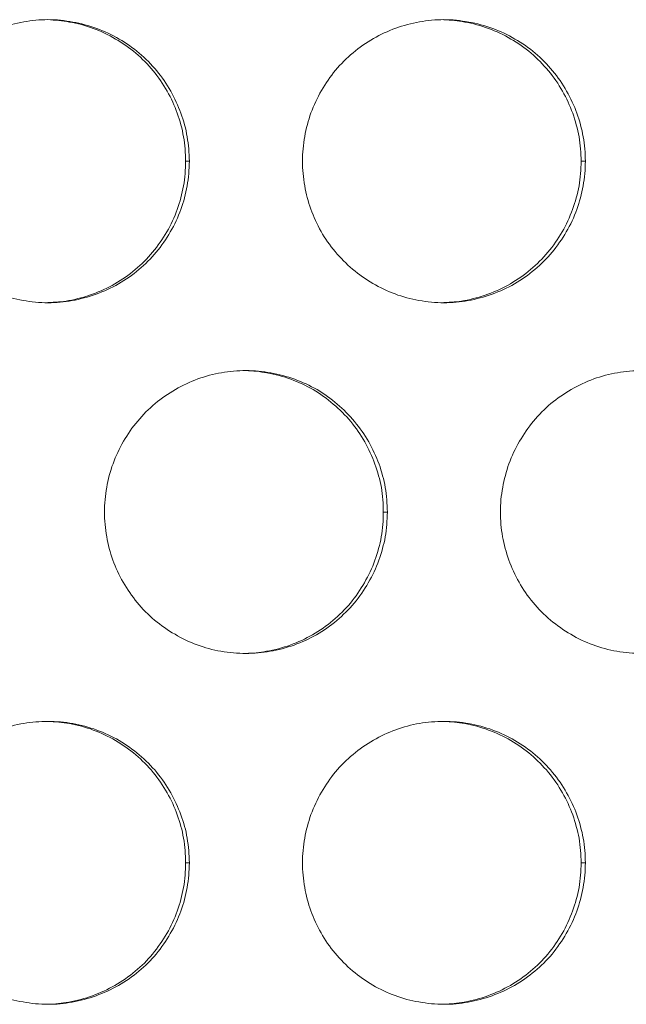
# Model space of a CAD drawing. Units: inches. Extents: x 6 to 386, y 6 to 238.
# Drawn here: x 100 to 101, y 51 to 52 of the extents above; entities that cross this region are included whole.
import ezdxf

# ---------------------------------------------------------------- set-up
doc = ezdxf.new("R2010")
doc.units = ezdxf.units.IN
doc.header["$MEASUREMENT"] = 0
doc.layers.add('文字', color=7, linetype='Continuous')

# ---------------------------------------------------------------- blocks, each defined once
blk = doc.blocks.new('block 2214')
at = {"layer": '文字', "color": 9, "lineweight": 5, "true_color": 0xc0bfbf}
blk.add_lwpolyline([(101.1771, 50.8816), (101.1695, 50.8816)], dxfattribs=at)
blk = doc.blocks.new('block 2215')
at = {"layer": '文字', "color": 9, "lineweight": 5, "true_color": 0xc0bfbf}
blk.add_lwpolyline([(100.4771, 50.8816), (100.4702, 50.8816)], dxfattribs=at)
blk = doc.blocks.new('block 2279')
at = {"layer": '文字', "color": 9, "lineweight": 5, "true_color": 0xc0bfbf}
blk.add_lwpolyline([(100.8271, 51.5014), (100.8199, 51.5014)], dxfattribs=at)
blk = doc.blocks.new('block 2336')
at = {"layer": '文字', "color": 9, "lineweight": 5, "true_color": 0xc0bfbf}
blk.add_lwpolyline([(101.1771, 52.1215), (101.1695, 52.1215)], dxfattribs=at)
blk = doc.blocks.new('block 2337')
at = {"layer": '文字', "color": 9, "lineweight": 5, "true_color": 0xc0bfbf}
blk.add_lwpolyline([(100.4771, 52.1215), (100.4702, 52.1215)], dxfattribs=at)
blk = doc.blocks.new('block 4818')
at = {"layer": '文字', "color": 178, "lineweight": 5, "true_color": 0x030000}
blk.add_open_spline([(100.927, 52.3713), (100.9394, 52.371), (100.9518, 52.3699), (100.9639, 52.3675), (100.9925, 52.3624), (101.02, 52.3524), (101.0455, 52.3375), (101.0707, 52.3231), (101.0931, 52.3038), (101.1117, 52.2814), (101.1213, 52.27), (101.1296, 52.2583), (101.1365, 52.2456), (101.1437, 52.2328), (101.1499, 52.2197), (101.1547, 52.2063), (101.1595, 52.1929), (101.1633, 52.1791), (101.1661, 52.1649), (101.1682, 52.1505), (101.1695, 52.136), (101.1695, 52.1215)], degree=3, knots=[0, 0, 0, 0, 1, 1, 1, 2, 2, 2, 3, 3, 3, 4, 4, 4, 5, 5, 5, 6, 6, 6, 7, 7, 7, 7], dxfattribs=at)
blk = doc.blocks.new('block 4819')
at = {"layer": '文字', "color": 178, "lineweight": 5, "true_color": 0x030000}
blk.add_open_spline([(100.927, 51.1314), (100.9394, 51.1311), (100.9518, 51.1297), (100.9639, 51.1276), (100.9925, 51.1225), (101.02, 51.1125), (101.0455, 51.0977), (101.0707, 51.0828), (101.0931, 51.0639), (101.1117, 51.0415), (101.1213, 51.0301), (101.1296, 51.0181), (101.1365, 51.0053), (101.1437, 50.9929), (101.1499, 50.9798), (101.1547, 50.9664), (101.1595, 50.953), (101.1633, 50.9388), (101.1661, 50.9251), (101.1682, 50.9106), (101.1695, 50.8961), (101.1695, 50.8816)], degree=3, knots=[0, 0, 0, 0, 1, 1, 1, 2, 2, 2, 3, 3, 3, 4, 4, 4, 5, 5, 5, 6, 6, 6, 7, 7, 7, 7], dxfattribs=at)
blk = doc.blocks.new('block 4829')
at = {"layer": '文字', "color": 178, "lineweight": 5, "true_color": 0x030000}
blk.add_open_spline([(100.227, 52.3717), (100.2394, 52.371), (100.2525, 52.3699), (100.2649, 52.3675), (100.2938, 52.3627), (100.3214, 52.3524), (100.3462, 52.3375), (100.3717, 52.3231), (100.3944, 52.3038), (100.413, 52.2814), (100.4219, 52.27), (100.4302, 52.2583), (100.4378, 52.2456), (100.4447, 52.2328), (100.4509, 52.2197), (100.4557, 52.2063), (100.4605, 52.1929), (100.4643, 52.1791), (100.4667, 52.1649), (100.4695, 52.1505), (100.4702, 52.136), (100.4702, 52.1215)], degree=3, knots=[0, 0, 0, 0, 1, 1, 1, 2, 2, 2, 3, 3, 3, 4, 4, 4, 5, 5, 5, 6, 6, 6, 7, 7, 7, 7], dxfattribs=at)
blk = doc.blocks.new('block 4830')
at = {"layer": '文字', "color": 178, "lineweight": 5, "true_color": 0x030000}
blk.add_open_spline([(100.227, 51.1314), (100.2394, 51.1311), (100.2525, 51.1297), (100.2649, 51.1276), (100.2938, 51.1225), (100.3214, 51.1125), (100.3462, 51.0977), (100.3717, 51.0828), (100.3944, 51.0639), (100.413, 51.0415), (100.4219, 51.0301), (100.4302, 51.0181), (100.4378, 51.0053), (100.4447, 50.9929), (100.4509, 50.9798), (100.4557, 50.9664), (100.4605, 50.953), (100.4643, 50.9392), (100.4667, 50.9251), (100.4695, 50.9106), (100.4702, 50.8961), (100.4702, 50.8816)], degree=3, knots=[0, 0, 0, 0, 1, 1, 1, 2, 2, 2, 3, 3, 3, 4, 4, 4, 5, 5, 5, 6, 6, 6, 7, 7, 7, 7], dxfattribs=at)
blk = doc.blocks.new('block 5217')
at = {"layer": '文字', "color": 178, "lineweight": 5, "true_color": 0x030000}
blk.add_open_spline([(100.8199, 51.5014), (100.8199, 51.487), (100.8188, 51.4721), (100.8161, 51.4577), (100.814, 51.4439), (100.8099, 51.4298), (100.805, 51.4163), (100.8002, 51.4025), (100.794, 51.3895), (100.7864, 51.3767), (100.7796, 51.364), (100.7706, 51.3519), (100.7616, 51.3405), (100.743, 51.3185), (100.7203, 51.2995), (100.6948, 51.2847), (100.67, 51.2703), (100.6417, 51.2603), (100.6135, 51.2554), (100.6011, 51.253), (100.589, 51.252), (100.577, 51.2517)], degree=3, knots=[0, 0, 0, 0, 1, 1, 1, 2, 2, 2, 3, 3, 3, 4, 4, 4, 5, 5, 5, 6, 6, 6, 7, 7, 7, 7], dxfattribs=at)
blk = doc.blocks.new('block 5339')
at = {"layer": '文字', "color": 178, "lineweight": 5, "true_color": 0x030000}
blk.add_open_spline([(100.577, 51.7515), (100.5894, 51.7512), (100.6018, 51.7498), (100.6142, 51.7474), (100.6431, 51.7426), (100.6707, 51.7322), (100.6958, 51.7178), (100.721, 51.703), (100.7437, 51.6837), (100.7623, 51.6613), (100.7716, 51.6502), (100.7799, 51.6382), (100.7871, 51.6254), (100.794, 51.613), (100.8002, 51.6), (100.805, 51.5862), (100.8099, 51.5727), (100.814, 51.559), (100.8164, 51.5448), (100.8188, 51.5307), (100.8199, 51.5162), (100.8199, 51.5014)], degree=3, knots=[0, 0, 0, 0, 1, 1, 1, 2, 2, 2, 3, 3, 3, 4, 4, 4, 5, 5, 5, 6, 6, 6, 7, 7, 7, 7], dxfattribs=at)
blk = doc.blocks.new('block 5489')
at = {"layer": '文字', "color": 178, "lineweight": 5, "true_color": 0x030000}
blk.add_open_spline([(100.4702, 50.8816), (100.4702, 50.8668), (100.4695, 50.8524), (100.4667, 50.8379), (100.464, 50.8238), (100.4605, 50.81), (100.4557, 50.7962), (100.4505, 50.7828), (100.4447, 50.7693), (100.4371, 50.7566), (100.4299, 50.7442), (100.4213, 50.7318), (100.412, 50.7204), (100.3937, 50.6984), (100.3706, 50.6794), (100.3455, 50.665), (100.32, 50.6505), (100.2924, 50.6405), (100.2638, 50.6353), (100.2518, 50.6333), (100.2394, 50.6319), (100.227, 50.6315)], degree=3, knots=[0, 0, 0, 0, 1, 1, 1, 2, 2, 2, 3, 3, 3, 4, 4, 4, 5, 5, 5, 6, 6, 6, 7, 7, 7, 7], dxfattribs=at)
blk = doc.blocks.new('block 5490')
at = {"layer": '文字', "color": 178, "lineweight": 5, "true_color": 0x030000}
blk.add_open_spline([(100.4702, 52.1215), (100.4702, 52.1071), (100.4695, 52.0923), (100.4667, 52.0778), (100.464, 52.0637), (100.4605, 52.0499), (100.4557, 52.0364), (100.4505, 52.0227), (100.4447, 52.0092), (100.4371, 51.9968), (100.4299, 51.9841), (100.4213, 51.972), (100.412, 51.9607), (100.3937, 51.9386), (100.3706, 51.9193), (100.3455, 51.9048), (100.32, 51.8904), (100.2924, 51.8804), (100.2638, 51.8752), (100.2518, 51.8731), (100.2394, 51.8721), (100.227, 51.8718)], degree=3, knots=[0, 0, 0, 0, 1, 1, 1, 2, 2, 2, 3, 3, 3, 4, 4, 4, 5, 5, 5, 6, 6, 6, 7, 7, 7, 7], dxfattribs=at)
blk = doc.blocks.new('block 5500')
at = {"layer": '文字', "color": 178, "lineweight": 5, "true_color": 0x030000}
blk.add_open_spline([(101.1695, 50.8816), (101.1695, 50.8668), (101.1682, 50.8524), (101.1661, 50.8379), (101.1633, 50.8238), (101.1595, 50.81), (101.1544, 50.7962), (101.1496, 50.7828), (101.1434, 50.7693), (101.1361, 50.7566), (101.1289, 50.7442), (101.1203, 50.7318), (101.111, 50.7204), (101.0924, 50.6984), (101.0696, 50.6794), (101.0445, 50.665), (101.0193, 50.6505), (100.9914, 50.6405), (100.9628, 50.6353), (100.9511, 50.6333), (100.9391, 50.6322), (100.927, 50.6315)], degree=3, knots=[0, 0, 0, 0, 1, 1, 1, 2, 2, 2, 3, 3, 3, 4, 4, 4, 5, 5, 5, 6, 6, 6, 7, 7, 7, 7], dxfattribs=at)
blk = doc.blocks.new('block 5501')
at = {"layer": '文字', "color": 178, "lineweight": 5, "true_color": 0x030000}
blk.add_open_spline([(101.1695, 52.1215), (101.1695, 52.1071), (101.1682, 52.0923), (101.1661, 52.0778), (101.1633, 52.0637), (101.1595, 52.0499), (101.1544, 52.0364), (101.1496, 52.0227), (101.1434, 52.0092), (101.1361, 51.9968), (101.1289, 51.9841), (101.1203, 51.972), (101.111, 51.9607), (101.0924, 51.9386), (101.0696, 51.9193), (101.0445, 51.9048), (101.0193, 51.8904), (100.9914, 51.8804), (100.9628, 51.8752), (100.9511, 51.8731), (100.9391, 51.8721), (100.927, 51.8718)], degree=3, knots=[0, 0, 0, 0, 1, 1, 1, 2, 2, 2, 3, 3, 3, 4, 4, 4, 5, 5, 5, 6, 6, 6, 7, 7, 7, 7], dxfattribs=at)
blk = doc.blocks.new('block 9939')
at = {"layer": '文字', "color": 178, "lineweight": 5, "true_color": 0x030000}
blk.add_open_spline([(100.3269, 51.5014), (100.3269, 51.5162), (100.3282, 51.5307), (100.331, 51.5452), (100.3334, 51.5593), (100.3369, 51.5734), (100.342, 51.5869), (100.3468, 51.6006), (100.353, 51.6137), (100.3606, 51.6265), (100.3679, 51.6392), (100.3761, 51.6513), (100.3858, 51.6623), (100.404, 51.6847), (100.4268, 51.7036), (100.4523, 51.7181), (100.4778, 51.7329), (100.5053, 51.7429), (100.5339, 51.7477), (100.548, 51.7502), (100.5625, 51.7515), (100.577, 51.7515)], degree=3, knots=[0, 0, 0, 0, 1, 1, 1, 2, 2, 2, 3, 3, 3, 4, 4, 4, 5, 5, 5, 6, 6, 6, 7, 7, 7, 7], dxfattribs=at)
blk = doc.blocks.new('block 9951')
at = {"layer": '文字', "color": 178, "lineweight": 5, "true_color": 0x030000}
blk.add_open_spline([(101.0269, 51.5014), (101.0269, 51.5162), (101.0283, 51.5307), (101.031, 51.5452), (101.0335, 51.5593), (101.0372, 51.5734), (101.0421, 51.5869), (101.0469, 51.6006), (101.0531, 51.6137), (101.0607, 51.6265), (101.0679, 51.6389), (101.0762, 51.6513), (101.0855, 51.6623), (101.1041, 51.6847), (101.1268, 51.7036), (101.1523, 51.7181), (101.1775, 51.7329), (101.2054, 51.7429), (101.234, 51.7477), (101.2481, 51.7502), (101.2626, 51.7515), (101.277, 51.7515)], degree=3, knots=[0, 0, 0, 0, 1, 1, 1, 2, 2, 2, 3, 3, 3, 4, 4, 4, 5, 5, 5, 6, 6, 6, 7, 7, 7, 7], dxfattribs=at)
blk = doc.blocks.new('block 10440')
at = {"layer": '文字', "color": 178, "lineweight": 5, "true_color": 0x030000}
blk.add_open_spline([(99.9768, 50.8816), (99.9768, 50.8961), (99.9782, 50.9109), (99.981, 50.9254), (99.983, 50.9392), (99.9872, 50.9533), (99.992, 50.9667), (99.9972, 50.9805), (100.003, 50.9936), (100.0106, 51.0064), (100.0178, 51.0191), (100.0265, 51.0312), (100.0358, 51.0425), (100.054, 51.0646), (100.0771, 51.0835), (100.1022, 51.0983), (100.1277, 51.1128), (100.1553, 51.1228), (100.1842, 51.128), (100.198, 51.1304), (100.2125, 51.1314), (100.227, 51.1314)], degree=3, knots=[0, 0, 0, 0, 1, 1, 1, 2, 2, 2, 3, 3, 3, 4, 4, 4, 5, 5, 5, 6, 6, 6, 7, 7, 7, 7], dxfattribs=at)
blk = doc.blocks.new('block 10441')
at = {"layer": '文字', "color": 178, "lineweight": 5, "true_color": 0x030000}
blk.add_open_spline([(99.9768, 52.1215), (99.9768, 52.1364), (99.9782, 52.1508), (99.981, 52.1653), (99.983, 52.1794), (99.9872, 52.1932), (99.992, 52.207), (99.9972, 52.2204), (100.003, 52.2338), (100.0106, 52.2463), (100.0178, 52.259), (100.0265, 52.2714), (100.0358, 52.2824), (100.054, 52.3045), (100.0771, 52.3238), (100.1022, 52.3382), (100.1277, 52.3527), (100.1553, 52.3627), (100.1842, 52.3679), (100.198, 52.3703), (100.2125, 52.3717), (100.227, 52.3717)], degree=3, knots=[0, 0, 0, 0, 1, 1, 1, 2, 2, 2, 3, 3, 3, 4, 4, 4, 5, 5, 5, 6, 6, 6, 7, 7, 7, 7], dxfattribs=at)
blk = doc.blocks.new('block 10451')
at = {"layer": '文字', "color": 178, "lineweight": 5, "true_color": 0x030000}
blk.add_open_spline([(100.6769, 50.8816), (100.6769, 50.8961), (100.6783, 50.9109), (100.681, 50.9254), (100.6834, 50.9392), (100.6872, 50.9533), (100.692, 50.9667), (100.6969, 50.9805), (100.7031, 50.9936), (100.7106, 51.0064), (100.7179, 51.0191), (100.7262, 51.0312), (100.7355, 51.0425), (100.7541, 51.0646), (100.7768, 51.0835), (100.8023, 51.0983), (100.8274, 51.1128), (100.8553, 51.1228), (100.8839, 51.128), (100.8981, 51.1304), (100.9125, 51.1314), (100.927, 51.1314)], degree=3, knots=[0, 0, 0, 0, 1, 1, 1, 2, 2, 2, 3, 3, 3, 4, 4, 4, 5, 5, 5, 6, 6, 6, 7, 7, 7, 7], dxfattribs=at)
blk = doc.blocks.new('block 10452')
at = {"layer": '文字', "color": 178, "lineweight": 5, "true_color": 0x030000}
blk.add_open_spline([(100.6769, 52.1215), (100.6769, 52.1364), (100.6783, 52.1508), (100.681, 52.1653), (100.6834, 52.1794), (100.6872, 52.1932), (100.692, 52.207), (100.6969, 52.2204), (100.7031, 52.2338), (100.7106, 52.2463), (100.7179, 52.259), (100.7262, 52.2714), (100.7355, 52.2824), (100.7541, 52.3045), (100.7768, 52.3238), (100.8023, 52.3382), (100.8274, 52.3527), (100.8553, 52.3627), (100.8839, 52.3679), (100.8981, 52.3703), (100.9125, 52.3717), (100.927, 52.3717)], degree=3, knots=[0, 0, 0, 0, 1, 1, 1, 2, 2, 2, 3, 3, 3, 4, 4, 4, 5, 5, 5, 6, 6, 6, 7, 7, 7, 7], dxfattribs=at)
blk = doc.blocks.new('block 10523')
at = {"layer": '文字', "color": 178, "lineweight": 5, "true_color": 0x030000}
blk.add_open_spline([(100.927, 51.8714), (100.9125, 51.8714), (100.8974, 51.8728), (100.8829, 51.8756), (100.854, 51.8807), (100.8264, 51.8907), (100.8016, 51.9055), (100.7761, 51.92), (100.7534, 51.9393), (100.7348, 51.9617), (100.7251, 51.9731), (100.7168, 51.9848), (100.71, 51.9975), (100.7027, 52.0103), (100.6969, 52.0234), (100.6917, 52.0368), (100.6872, 52.0502), (100.6831, 52.064), (100.681, 52.0781), (100.6783, 52.0926), (100.6769, 52.1071), (100.6769, 52.1215)], degree=3, knots=[0, 0, 0, 0, 1, 1, 1, 2, 2, 2, 3, 3, 3, 4, 4, 4, 5, 5, 5, 6, 6, 6, 7, 7, 7, 7], dxfattribs=at)
blk = doc.blocks.new('block 10524')
at = {"layer": '文字', "color": 178, "lineweight": 5, "true_color": 0x030000}
blk.add_open_spline([(100.927, 50.6315), (100.9125, 50.6315), (100.8974, 50.6329), (100.8829, 50.6357), (100.854, 50.6405), (100.8264, 50.6508), (100.8016, 50.6653), (100.7761, 50.6801), (100.7534, 50.6991), (100.7348, 50.7218), (100.7251, 50.7328), (100.7168, 50.7449), (100.71, 50.7576), (100.7027, 50.77), (100.6969, 50.7835), (100.6917, 50.7969), (100.6872, 50.8103), (100.6831, 50.8241), (100.681, 50.8382), (100.6783, 50.8524), (100.6769, 50.8672), (100.6769, 50.8816)], degree=3, knots=[0, 0, 0, 0, 1, 1, 1, 2, 2, 2, 3, 3, 3, 4, 4, 4, 5, 5, 5, 6, 6, 6, 7, 7, 7, 7], dxfattribs=at)
blk = doc.blocks.new('block 10534')
at = {"layer": '文字', "color": 178, "lineweight": 5, "true_color": 0x030000}
blk.add_open_spline([(100.227, 51.8714), (100.2125, 51.8714), (100.1973, 51.8728), (100.1829, 51.8756), (100.1543, 51.8807), (100.1264, 51.8907), (100.1016, 51.9052), (100.0761, 51.92), (100.0533, 51.9393), (100.0347, 51.9617), (100.0258, 51.9731), (100.0172, 51.9848), (100.0099, 51.9975), (100.003, 52.0103), (99.9965, 52.0234), (99.992, 52.0368), (99.9868, 52.0502), (99.983, 52.064), (99.981, 52.0781), (99.9782, 52.0926), (99.9768, 52.1071), (99.9768, 52.1215)], degree=3, knots=[0, 0, 0, 0, 1, 1, 1, 2, 2, 2, 3, 3, 3, 4, 4, 4, 5, 5, 5, 6, 6, 6, 7, 7, 7, 7], dxfattribs=at)
blk = doc.blocks.new('block 10535')
at = {"layer": '文字', "color": 178, "lineweight": 5, "true_color": 0x030000}
blk.add_open_spline([(100.227, 50.6315), (100.2125, 50.6315), (100.1973, 50.6329), (100.1829, 50.6357), (100.1543, 50.6405), (100.1264, 50.6508), (100.1016, 50.6653), (100.0761, 50.6801), (100.0533, 50.6991), (100.0347, 50.7218), (100.0258, 50.7328), (100.0172, 50.7449), (100.0099, 50.7576), (100.003, 50.77), (99.9965, 50.7835), (99.992, 50.7969), (99.9868, 50.8103), (99.983, 50.8241), (99.981, 50.8382), (99.9782, 50.8524), (99.9768, 50.8672), (99.9768, 50.8816)], degree=3, knots=[0, 0, 0, 0, 1, 1, 1, 2, 2, 2, 3, 3, 3, 4, 4, 4, 5, 5, 5, 6, 6, 6, 7, 7, 7, 7], dxfattribs=at)
blk = doc.blocks.new('block 10966')
at = {"layer": '文字', "color": 178, "lineweight": 5, "true_color": 0x030000}
blk.add_open_spline([(101.277, 51.2517), (101.2619, 51.2517), (101.2474, 51.2527), (101.2329, 51.2554), (101.204, 51.2606), (101.1764, 51.2706), (101.1513, 51.2854), (101.1261, 51.3002), (101.1034, 51.3192), (101.0848, 51.3416), (101.0751, 51.3529), (101.0669, 51.365), (101.06, 51.3777), (101.0527, 51.3901), (101.0469, 51.4032), (101.0417, 51.4167), (101.0372, 51.4305), (101.0331, 51.4442), (101.0307, 51.458), (101.0283, 51.4725), (101.0269, 51.487), (101.0269, 51.5014)], degree=3, knots=[0, 0, 0, 0, 1, 1, 1, 2, 2, 2, 3, 3, 3, 4, 4, 4, 5, 5, 5, 6, 6, 6, 7, 7, 7, 7], dxfattribs=at)
blk = doc.blocks.new('block 10978')
at = {"layer": '文字', "color": 178, "lineweight": 5, "true_color": 0x030000}
blk.add_open_spline([(100.577, 51.2517), (100.5625, 51.2517), (100.5474, 51.2527), (100.5329, 51.2554), (100.5043, 51.2606), (100.4764, 51.2706), (100.4516, 51.2854), (100.4261, 51.3002), (100.4033, 51.3192), (100.3847, 51.3416), (100.3758, 51.3529), (100.3675, 51.365), (100.3599, 51.3777), (100.3527, 51.3901), (100.3465, 51.4032), (100.3417, 51.4167), (100.3369, 51.4301), (100.3334, 51.4442), (100.331, 51.458), (100.3282, 51.4725), (100.3269, 51.487), (100.3269, 51.5014)], degree=3, knots=[0, 0, 0, 0, 1, 1, 1, 2, 2, 2, 3, 3, 3, 4, 4, 4, 5, 5, 5, 6, 6, 6, 7, 7, 7, 7], dxfattribs=at)
blk = doc.blocks.new('block 11484')
at = {"layer": '文字', "color": 178, "lineweight": 5, "true_color": 0x030000}
blk.add_open_spline([(100.8271, 51.5014), (100.8267, 51.487), (100.8257, 51.4721), (100.8233, 51.4577), (100.8209, 51.4439), (100.8168, 51.4298), (100.8119, 51.4163), (100.8071, 51.4025), (100.8009, 51.3895), (100.7933, 51.3767), (100.7864, 51.364), (100.7775, 51.3519), (100.7685, 51.3405), (100.7496, 51.3185), (100.7272, 51.2995), (100.7017, 51.2847), (100.6765, 51.2703), (100.6486, 51.2603), (100.6197, 51.2554), (100.6059, 51.2527), (100.5914, 51.2517), (100.577, 51.2517)], degree=3, knots=[0, 0, 0, 0, 1, 1, 1, 2, 2, 2, 3, 3, 3, 4, 4, 4, 5, 5, 5, 6, 6, 6, 7, 7, 7, 7], dxfattribs=at)
blk = doc.blocks.new('block 11507')
at = {"layer": '文字', "color": 178, "lineweight": 5, "true_color": 0x030000}
blk.add_open_spline([(100.4771, 50.8816), (100.4767, 50.8668), (100.4757, 50.8524), (100.4729, 50.8379), (100.4709, 50.8238), (100.4667, 50.81), (100.4619, 50.7962), (100.4571, 50.7828), (100.4509, 50.7693), (100.4433, 50.7566), (100.4364, 50.7442), (100.4275, 50.7318), (100.4185, 50.7204), (100.3999, 50.6984), (100.3772, 50.6794), (100.3517, 50.665), (100.3265, 50.6505), (100.2986, 50.6405), (100.2697, 50.6353), (100.2559, 50.6329), (100.2414, 50.6315), (100.227, 50.6315)], degree=3, knots=[0, 0, 0, 0, 1, 1, 1, 2, 2, 2, 3, 3, 3, 4, 4, 4, 5, 5, 5, 6, 6, 6, 7, 7, 7, 7], dxfattribs=at)
blk = doc.blocks.new('block 11509')
at = {"layer": '文字', "color": 178, "lineweight": 5, "true_color": 0x030000}
blk.add_open_spline([(100.4771, 52.1215), (100.4767, 52.1071), (100.4757, 52.0923), (100.4729, 52.0778), (100.4709, 52.0637), (100.4667, 52.0499), (100.4619, 52.0364), (100.4571, 52.0227), (100.4509, 52.0092), (100.4433, 51.9968), (100.4364, 51.9841), (100.4275, 51.972), (100.4185, 51.9607), (100.3999, 51.9386), (100.3772, 51.9193), (100.3517, 51.9048), (100.3265, 51.8904), (100.2986, 51.8804), (100.2697, 51.8752), (100.2559, 51.8728), (100.2414, 51.8714), (100.227, 51.8714)], degree=3, knots=[0, 0, 0, 0, 1, 1, 1, 2, 2, 2, 3, 3, 3, 4, 4, 4, 5, 5, 5, 6, 6, 6, 7, 7, 7, 7], dxfattribs=at)
blk = doc.blocks.new('block 11533')
at = {"layer": '文字', "color": 178, "lineweight": 5, "true_color": 0x030000}
blk.add_open_spline([(101.1771, 50.8816), (101.1771, 50.8668), (101.1757, 50.8524), (101.173, 50.8379), (101.1706, 50.8238), (101.1668, 50.81), (101.162, 50.7962), (101.1571, 50.7828), (101.1506, 50.7693), (101.1434, 50.7566), (101.1361, 50.7442), (101.1275, 50.7318), (101.1185, 50.7204), (101.0996, 50.6984), (101.0772, 50.6794), (101.0517, 50.665), (101.0266, 50.6505), (100.9987, 50.6405), (100.9697, 50.6353), (100.9556, 50.6329), (100.9415, 50.6315), (100.927, 50.6315)], degree=3, knots=[0, 0, 0, 0, 1, 1, 1, 2, 2, 2, 3, 3, 3, 4, 4, 4, 5, 5, 5, 6, 6, 6, 7, 7, 7, 7], dxfattribs=at)
blk = doc.blocks.new('block 11535')
at = {"layer": '文字', "color": 178, "lineweight": 5, "true_color": 0x030000}
blk.add_open_spline([(101.1771, 52.1215), (101.1771, 52.1071), (101.1757, 52.0923), (101.173, 52.0778), (101.1706, 52.0637), (101.1668, 52.0499), (101.162, 52.0364), (101.1571, 52.0227), (101.1506, 52.0092), (101.1434, 51.9968), (101.1361, 51.9841), (101.1275, 51.972), (101.1185, 51.9607), (101.0996, 51.9386), (101.0772, 51.9193), (101.0517, 51.9048), (101.0266, 51.8904), (100.9987, 51.8804), (100.9697, 51.8752), (100.9556, 51.8728), (100.9415, 51.8714), (100.927, 51.8714)], degree=3, knots=[0, 0, 0, 0, 1, 1, 1, 2, 2, 2, 3, 3, 3, 4, 4, 4, 5, 5, 5, 6, 6, 6, 7, 7, 7, 7], dxfattribs=at)
blk = doc.blocks.new('block 11714')
at = {"layer": '文字', "color": 178, "lineweight": 5, "true_color": 0x030000}
blk.add_open_spline([(100.927, 52.3717), (100.9418, 52.3717), (100.9566, 52.3703), (100.9711, 52.3675), (101, 52.3624), (101.0276, 52.3524), (101.0527, 52.3375), (101.0779, 52.3231), (101.1006, 52.3038), (101.1192, 52.2814), (101.1285, 52.27), (101.1368, 52.2583), (101.144, 52.2456), (101.1513, 52.2328), (101.1571, 52.2197), (101.1623, 52.2063), (101.1668, 52.1929), (101.1709, 52.1791), (101.1733, 52.1649), (101.1757, 52.1505), (101.1771, 52.136), (101.1771, 52.1215)], degree=3, knots=[0, 0, 0, 0, 1, 1, 1, 2, 2, 2, 3, 3, 3, 4, 4, 4, 5, 5, 5, 6, 6, 6, 7, 7, 7, 7], dxfattribs=at)
blk = doc.blocks.new('block 11718')
at = {"layer": '文字', "color": 178, "lineweight": 5, "true_color": 0x030000}
blk.add_open_spline([(100.927, 51.1314), (100.9418, 51.1314), (100.9566, 51.1304), (100.9711, 51.1276), (101, 51.1225), (101.0276, 51.1125), (101.0527, 51.0977), (101.0779, 51.0828), (101.1006, 51.0639), (101.1192, 51.0415), (101.1285, 51.0301), (101.1368, 51.0181), (101.144, 51.0053), (101.1513, 50.9929), (101.1571, 50.9798), (101.1623, 50.9664), (101.1668, 50.953), (101.1709, 50.9388), (101.1733, 50.9251), (101.1757, 50.9106), (101.1771, 50.8961), (101.1771, 50.8816)], degree=3, knots=[0, 0, 0, 0, 1, 1, 1, 2, 2, 2, 3, 3, 3, 4, 4, 4, 5, 5, 5, 6, 6, 6, 7, 7, 7, 7], dxfattribs=at)
blk = doc.blocks.new('block 11752')
at = {"layer": '文字', "color": 178, "lineweight": 5, "true_color": 0x030000}
blk.add_open_spline([(100.227, 52.3717), (100.2418, 52.3717), (100.2566, 52.3703), (100.2711, 52.3675), (100.2996, 52.3624), (100.3276, 52.3524), (100.3527, 52.3375), (100.3779, 52.3231), (100.4006, 52.3038), (100.4192, 52.2814), (100.4285, 52.27), (100.4368, 52.2583), (100.444, 52.2456), (100.4509, 52.2328), (100.4571, 52.2197), (100.4619, 52.2063), (100.4671, 52.1929), (100.4709, 52.1791), (100.4729, 52.1649), (100.4757, 52.1508), (100.4767, 52.136), (100.4771, 52.1215)], degree=3, knots=[0, 0, 0, 0, 1, 1, 1, 2, 2, 2, 3, 3, 3, 4, 4, 4, 5, 5, 5, 6, 6, 6, 7, 7, 7, 7], dxfattribs=at)
blk = doc.blocks.new('block 11755')
at = {"layer": '文字', "color": 178, "lineweight": 5, "true_color": 0x030000}
blk.add_open_spline([(100.227, 51.1314), (100.2418, 51.1314), (100.2566, 51.1304), (100.2711, 51.1276), (100.2996, 51.1225), (100.3276, 51.1125), (100.3527, 51.0977), (100.3779, 51.0828), (100.4006, 51.0639), (100.4192, 51.0415), (100.4285, 51.0301), (100.4368, 51.0181), (100.444, 51.0053), (100.4509, 50.9929), (100.4571, 50.9798), (100.4619, 50.9664), (100.4671, 50.953), (100.4709, 50.9392), (100.4729, 50.9251), (100.4757, 50.9106), (100.4767, 50.8961), (100.4771, 50.8816)], degree=3, knots=[0, 0, 0, 0, 1, 1, 1, 2, 2, 2, 3, 3, 3, 4, 4, 4, 5, 5, 5, 6, 6, 6, 7, 7, 7, 7], dxfattribs=at)
blk = doc.blocks.new('block 11933')
at = {"layer": '文字', "color": 178, "lineweight": 5, "true_color": 0x030000}
blk.add_open_spline([(100.577, 51.7515), (100.5918, 51.7515), (100.6066, 51.7502), (100.6211, 51.7474), (100.6497, 51.7426), (100.6776, 51.7322), (100.7027, 51.7178), (100.7279, 51.703), (100.7506, 51.6837), (100.7692, 51.6613), (100.7785, 51.6502), (100.7868, 51.6382), (100.794, 51.6254), (100.8009, 51.613), (100.8071, 51.6), (100.8123, 51.5862), (100.8171, 51.5727), (100.8209, 51.559), (100.8233, 51.5448), (100.8257, 51.5307), (100.8267, 51.5162), (100.8271, 51.5014)], degree=3, knots=[0, 0, 0, 0, 1, 1, 1, 2, 2, 2, 3, 3, 3, 4, 4, 4, 5, 5, 5, 6, 6, 6, 7, 7, 7, 7], dxfattribs=at)
blk = doc.blocks.new('block 2063')
at = {"layer": '文字'}
for name in ['block 10441', 'block 4829', 'block 11752', 'block 10452', 'block 11714', 'block 4818', 'block 10534', 'block 5490', 'block 11509', 'block 2337', 'block 10523', 'block 5501', 'block 11535', 'block 2336', 'block 9939', 'block 5339', 'block 11933', 'block 9951', 'block 10978', 'block 5217', 'block 11484', 'block 2279', 'block 10966', 'block 10440', 'block 4830', 'block 11755', 'block 10451', 'block 4819', 'block 11718', 'block 10535', 'block 5489', 'block 11507', 'block 2215', 'block 10524', 'block 5500', 'block 11533', 'block 2214']:
    blk.add_blockref(name, (0, 0), dxfattribs=at)

msp = doc.modelspace()

# ---------------------------------------------------------------- block references
at = {"layer": '文字'}
msp.add_blockref('block 2063', (0, 0), dxfattribs=at)

doc.saveas('drawing.dxf')
